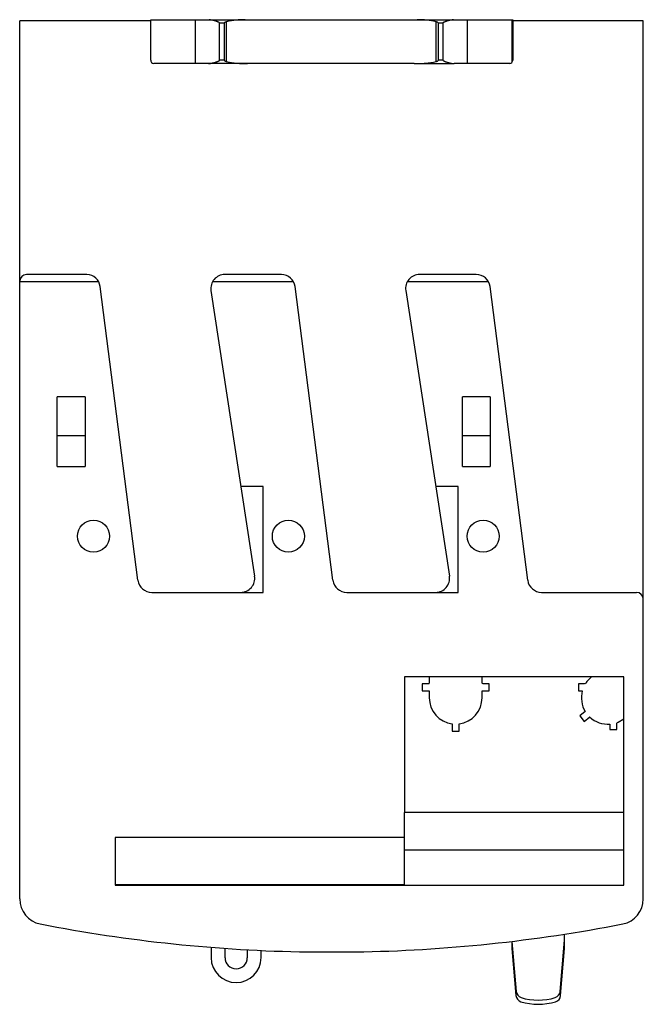
# Model space of a CAD drawing. Units: millimetres. Extents: x 6.9 to 51.7, y 6.1 to 76.8.
import ezdxf

# ---------------------------------------------------------------- set-up
doc = ezdxf.new("R2010")
doc.units = ezdxf.units.MM
doc.header["$LTSCALE"] = 5.378809
doc.layers.get('0').update_dxf_attribs({"linetype": 'CONTINUOUS'})

msp = doc.modelspace()

# ---------------------------------------------------------------- linework, layer by layer
at = {"color": 7}
for p, q in [((6.873, 13.659), (6.873, 76.738)), ((16.288, 76.738), (6.873, 76.738)), ((16.288, 73.909), (16.288, 76.809)), ((16.288, 76.809), (42.258, 76.809)), ((19.47, 76.808), (19.47, 73.659)), ((21.237, 73.909), (21.237, 76.559)), ((21.567, 76.559), (21.237, 76.559)), ((21.567, 76.559), (21.567, 73.909)), ((21.726, 73.805), (21.726, 76.66)), ((36.79, 73.805), (36.79, 76.66)), ((36.949, 73.909), (36.949, 76.559)), ((37.279, 76.559), (36.949, 76.559)), ((37.279, 76.559), (37.279, 73.909)), ((39.046, 73.659), (39.046, 76.808)), ((42.258, 73.773), (42.258, 76.809)), ((42.258, 76.809), (42.288, 76.794)), ((42.288, 76.794), (42.288, 73.909)), ((51.673, 76.738), (42.288, 76.738)), ((51.673, 13.654), (51.673, 76.738)), ((17.477, 73.661), (16.504, 73.661)), ((35.212, 73.659), (17.477, 73.659)), ((21.567, 73.909), (21.237, 73.909)), ((35.212, 73.659), (38.087, 73.659)), ((37.279, 73.909), (36.949, 73.909)), ((42.079, 73.66), (38.093, 73.659)), ((6.873, 58.009), (12.532, 58.009)), ((11.698, 58.509), (7.373, 58.509)), ((20.741, 58.009), (26.534, 58.009)), ((25.673, 58.509), (21.599, 58.509)), ((34.733, 58.009), (40.539, 58.009)), ((39.673, 58.509), (35.599, 58.509)), ((15.372, 36.552), (12.648, 57.635)), ((20.611, 57.358), (23.745, 36.83)), ((29.372, 36.552), (26.665, 57.637)), ((34.611, 57.358), (37.745, 36.83)), ((43.372, 36.552), (40.665, 57.637)), ((9.573, 44.729), (9.573, 49.729)), ((11.573, 49.729), (9.573, 49.729)), ((11.573, 49.729), (11.573, 44.729)), ((40.673, 49.729), (38.673, 49.729)), ((38.673, 44.729), (38.673, 49.729)), ((40.673, 49.729), (40.673, 44.729)), ((11.573, 46.913), (9.573, 46.913)), ((40.673, 46.913), (38.673, 46.913)), ((9.573, 44.729), (11.573, 44.729)), ((38.673, 44.729), (40.673, 44.729)), ((24.373, 43.279), (22.761, 43.279)), ((24.373, 35.679), (24.373, 43.279)), ((38.373, 43.279), (36.761, 43.279)), ((38.373, 35.679), (38.373, 43.279)), ((16.364, 35.679), (24.373, 35.679)), ((30.364, 35.679), (38.373, 35.679)), ((44.364, 35.679), (51.173, 35.679)), ((34.513, 29.599), (34.513, 19.859)), ((36.293, 29.609), (34.523, 29.609)), ((36.161, 29.109), (35.793, 29.109)), ((35.793, 29.109), (35.793, 28.609)), ((36.234, 29.114), (36.161, 29.109)), ((36.26, 29.121), (36.234, 29.114)), ((40.093, 29.599), (36.293, 29.599)), ((36.293, 29.599), (36.293, 29.16)), ((47.957, 29.609), (40.093, 29.609)), ((40.093, 29.17), (40.093, 29.599)), ((40.094, 29.154), (40.093, 29.17)), ((40.593, 29.109), (40.166, 29.11)), ((40.593, 28.609), (40.593, 29.109)), ((47.222, 29.109), (47.008, 29.109)), ((47.008, 29.109), (47.008, 28.609)), ((47.46, 29.117), (47.222, 29.109)), ((47.625, 29.278), (47.539, 29.159)), ((47.957, 29.609), (47.625, 29.278)), ((50.283, 29.599), (47.947, 29.599)), ((50.283, 19.859), (50.283, 29.599)), ((35.793, 28.609), (36.293, 28.609)), ((36.293, 28.609), (36.293, 28.109)), ((40.093, 28.609), (40.593, 28.609)), ((40.093, 28.11), (40.093, 28.609)), ((47.008, 28.609), (47.29, 28.609)), ((47.504, 27.115), (47.116, 26.799)), ((37.943, 26.226), (37.943, 25.709)), ((38.443, 25.709), (38.443, 26.226)), ((47.116, 26.799), (47.432, 26.411)), ((47.432, 26.411), (47.82, 26.727)), ((49.273, 26.215), (49.273, 25.824)), ((49.773, 25.824), (49.774, 26.28)), ((49.818, 26.34), (49.872, 26.363)), ((49.872, 26.363), (50.283, 26.603)), ((37.943, 25.709), (38.443, 25.709)), ((49.273, 25.824), (49.773, 25.824)), ((50.273, 19.859), (34.523, 19.859)), ((34.523, 14.639), (34.523, 19.859)), ((50.273, 14.639), (50.273, 19.859)), ((34.523, 18.059), (13.723, 18.059)), ((13.723, 18.059), (13.723, 14.639)), ((50.273, 17.159), (34.523, 17.159)), ((34.523, 14.659), (13.723, 14.659)), ((13.723, 14.639), (50.273, 14.639)), ((42.223, 10.61), (42.223, 10.089)), ((42.23, 10.611), (42.545, 7.009)), ((45.701, 7.009), (46.023, 10.689)), ((46.023, 10.089), (46.023, 11.132)), ((20.623, 10.183), (20.623, 9.44)), ((21.623, 9.439), (21.623, 10.108)), ((23.223, 10.007), (23.223, 9.439)), ((24.223, 9.44), (24.223, 9.956)), ((42.223, 10.089), (42.519, 6.712)), ((45.728, 6.711), (46.023, 10.089)), ((27.568, 9.853), (30.983, 9.853)), ((29.866, 9.841), (28.684, 9.841))]:
    msp.add_line(p, q, dxfattribs=at)
for centre in [(12.173, 39.709), (26.173, 39.709), (40.173, 39.709)]:
    msp.add_circle(centre, 1.15, dxfattribs=at)
for centre, radius, start, end in [((16.514, 73.888), 0.227, 174.56432, 267.48918), ((42.062, 73.887), 0.228, 274.29033, 5.59368), ((7.373, 58.009), 0.5, 90, 180), ((11.685, 57.543), 0.967, 5.45356, 89.25496), ((21.616, 57.495), 1.015, 90.94631, 187.73606), ((25.658, 57.492), 1.017, 8.16881, 89.14881), ((35.599, 57.509), 1, 90, 188.68238), ((39.673, 57.509), 1, 7.31762, 90), ((22.757, 36.679), 1, 270, 8.68229), ((36.757, 36.679), 1, 269.98291, 8.69936), ((16.364, 36.679), 1, 187.31762, 270), ((30.364, 36.679), 1, 187.31762, 270), ((44.364, 36.679), 1, 187.31762, 270), ((51.173, 35.179), 0.5, 0, 90), ((36.254, 29.161), 0.0397, 287.59953, 360), ((40.149, 29.165), 0.056, 191.3597, 274.96663), ((47.434, 29.26), 0.146, 280.67705, 315.99258), ((49.177, 28.117), 1.95, 165.37205, 210.93375), ((38.206, 28.12), 1.913, 180.32805, 262.11111), ((38.193, 28.11), 1.9, 277.57199, 359.99999), ((49.122, 28.107), 1.898, 226.65298, 274.56009), ((49.86, 26.263), 0.088, 118.35529, 168.61123), ((8.703, 13.659), 1.83, 180, 258.94956), ((49.848, 13.654), 1.825, 281.05044, 360), ((29.275, 118.998), 109.159, 258.94956, 269.10378), ((29.275, 118.998), 109.159, 270.89622, 281.05044), ((22.423, 9.453), 1.8, 180.40464, 359.5952), ((22.423, 9.439), 0.8, 180.00002, 359.99998), ((43.099, 6.821), 0.591, 190.65008, 247.28031), ((43.06, 7.066), 0.518, 186.31945, 251.49243), ((44.123, 10.544), 4.155, 252.81423, 287.18577), ((45.193, 7.061), 0.511, 287.99553, 354.19262), ((45.235, 6.75), 0.494, 286.51049, 355.45614), ((44.123, 10.384), 4.294, 253.04495, 286.95503)]:
    msp.add_arc(centre, radius, start, end, dxfattribs=at)
for points, knots in [([(21.237, 76.565), (21.237, 76.574), (21.225, 76.59), (21.203, 76.604), (21.18, 76.616), (21.148, 76.632), (21.108, 76.649), (21.059, 76.668), (21.01, 76.686), (20.945, 76.708), (20.863, 76.734), (20.766, 76.761), (20.638, 76.79), (20.541, 76.805), (20.477, 76.808)], [0, 0, 0, 0, 0.032544, 0.064927, 0.097456, 0.129909, 0.194662, 0.259199, 0.32348, 0.38746, 0.514336, 0.639456, 0.762418, 1, 1, 1, 1]), ([(21.726, 76.66), (21.711, 76.655), (21.682, 76.643), (21.646, 76.627), (21.618, 76.613), (21.597, 76.601), (21.578, 76.588), (21.567, 76.573), (21.567, 76.565)], [0, 0, 0, 0, 0.249125, 0.498969, 0.624128, 0.749576, 0.874529, 1, 1, 1, 1]), ([(23.082, 76.808), (22.968, 76.807), (22.797, 76.802), (22.569, 76.79), (22.399, 76.778), (22.228, 76.761), (22.058, 76.74), (21.889, 76.712), (21.779, 76.681), (21.726, 76.66)], [0, 0, 0, 0, 0.250256, 0.375191, 0.499963, 0.624843, 0.750138, 0.875381, 1, 1, 1, 1]), ([(36.79, 76.66), (36.737, 76.681), (36.627, 76.712), (36.458, 76.74), (36.288, 76.761), (36.118, 76.778), (35.948, 76.79), (35.72, 76.802), (35.549, 76.807), (35.434, 76.808)], [0, 0, 0, 0, 0.12462, 0.249862, 0.375157, 0.500036, 0.624809, 0.749744, 1, 1, 1, 1]), ([(36.949, 76.565), (36.949, 76.573), (36.939, 76.588), (36.92, 76.601), (36.899, 76.613), (36.871, 76.627), (36.834, 76.643), (36.805, 76.655), (36.79, 76.66)], [0, 0, 0, 0, 0.12547, 0.250423, 0.375872, 0.50103, 0.750875, 1, 1, 1, 1]), ([(38.04, 76.808), (37.976, 76.805), (37.879, 76.79), (37.751, 76.761), (37.653, 76.734), (37.572, 76.708), (37.506, 76.686), (37.457, 76.668), (37.408, 76.649), (37.368, 76.632), (37.337, 76.616), (37.313, 76.604), (37.292, 76.59), (37.279, 76.574), (37.279, 76.565)], [0, 0, 0, 0, 0.237582, 0.360544, 0.485665, 0.612541, 0.676521, 0.740801, 0.805338, 0.870092, 0.902545, 0.935074, 0.967457, 1, 1, 1, 1]), ([(20.43, 73.659), (20.463, 73.659), (20.53, 73.663), (20.632, 73.677), (20.734, 73.699), (20.838, 73.726), (20.924, 73.752), (20.994, 73.775), (21.046, 73.793), (21.097, 73.812), (21.15, 73.834), (21.197, 73.857), (21.234, 73.88), (21.237, 73.898)], [0, 0, 0, 0, 0.116553, 0.236471, 0.359341, 0.484667, 0.611981, 0.676251, 0.740857, 0.805752, 0.870887, 0.936203, 1, 1, 1, 1]), ([(21.567, 73.897), (21.569, 73.882), (21.592, 73.866), (21.618, 73.852), (21.647, 73.838), (21.682, 73.822), (21.712, 73.811), (21.726, 73.805)], [0, 0, 0, 0, 0.246231, 0.372217, 0.498124, 0.749419, 1, 1, 1, 1]), ([(21.726, 73.805), (21.786, 73.783), (21.91, 73.75), (22.099, 73.722), (22.289, 73.699), (22.544, 73.677), (22.863, 73.663), (23.119, 73.659), (23.246, 73.659)], [0, 0, 0, 0, 0.124692, 0.249936, 0.374843, 0.499633, 0.749684, 1, 1, 1, 1]), ([(35.27, 73.659), (35.398, 73.659), (35.654, 73.663), (35.973, 73.677), (36.227, 73.699), (36.417, 73.722), (36.607, 73.75), (36.731, 73.783), (36.79, 73.805)], [0, 0, 0, 0, 0.250316, 0.500367, 0.625156, 0.750064, 0.875308, 1, 1, 1, 1]), ([(36.79, 73.805), (36.805, 73.811), (36.834, 73.822), (36.87, 73.838), (36.898, 73.852), (36.925, 73.866), (36.947, 73.882), (36.949, 73.897)], [0, 0, 0, 0, 0.250581, 0.501876, 0.627782, 0.753768, 1, 1, 1, 1]), ([(37.279, 73.898), (37.282, 73.88), (37.319, 73.857), (37.366, 73.834), (37.418, 73.813), (37.469, 73.794), (37.521, 73.776), (37.589, 73.753), (37.675, 73.727), (37.777, 73.7), (37.879, 73.678), (37.98, 73.664), (38.047, 73.659), (38.08, 73.659)], [0, 0, 0, 0, 0.063757, 0.129024, 0.194114, 0.258966, 0.323535, 0.387772, 0.515044, 0.640364, 0.763274, 0.883288, 1, 1, 1, 1])]:
    msp.add_open_spline(points, degree=3, knots=knots, dxfattribs=at)

doc.saveas('drawing.dxf')
